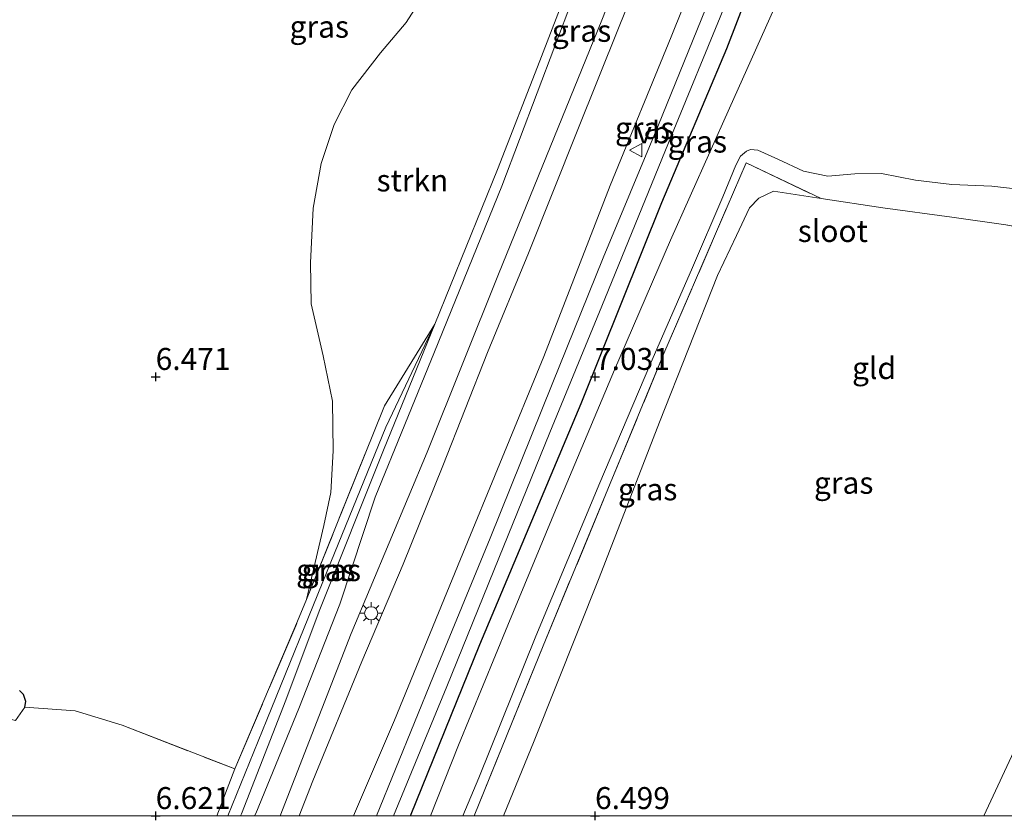
# Model space of a CAD drawing. Units: metres. Extents: x 159991 to 170003, y 443748 to 450001.
# Drawn here: x 162585 to 162697, y 443750 to 443841 of the extents above; entities that cross this region are included whole.
import ezdxf
from ezdxf.enums import TextEntityAlignment as Align

# ---------------------------------------------------------------- set-up
doc = ezdxf.new("R2010")
doc.units = ezdxf.units.M
doc.linetypes.add('IE-TERREINAFSCHEIDING', pattern=[10, 8, -2])
doc.layers.get('0').update_dxf_attribs({"lineweight": 25})
for name, color, linetype, lineweight in [('B-ME-GR-STRUIKEN-GV-B6', 93, 'Continuous', 18), ('B-ME-GW-KRUINLIJN-L-B1', 93, 'Continuous', 18), ('B-ME-IE-GRASLAND-GV-B6', 93, 'Continuous', 18), ('B-ME-IE-GRONDWERKLIJN-GROND_INGERICHT-GV-B6', 253, 'Continuous', 18), ('B-ME-IE-HULPGEOMETRIE-L-B1', 53, 'Continuous', 18), ('B-ME-IE-MEUBILAIR_WEGMEUBILAIR-LICHTMAST-S-B1', 8, 'Continuous', 18), ('B-ME-IE-TERREINAFSCHEIDING-DOORGANG-L-B1', 8, 'IE-TERREINAFSCHEIDING-KUNSTMATIG-OPEN', 18), ('B-ME-IE-TERREINAFSCHEIDING-RASTERHEKWERK-L-B1', 8, 'IE-TERREINAFSCHEIDING', 18), ('B-ME-OG-WATER-GV-B6', 153, 'Continuous', 18), ('B-ME-VH-VERH_SOORT-BITUMEN-GV-B6', 8, 'IE-TERREINAFSCHEIDING-NATUURLIJK-HOUTWAL', 18), ('B-ME-VW-MEUBILAIR_WEGMEUBILAIR-VERKEERSBORD-S-B1', 8, 'Continuous', 18)]:
    doc.layers.add(name, color=color, linetype=linetype, lineweight=lineweight)
doc.layers.add('B-ME-GW-HOOGTEPUNT-S-B1', color=10, linetype='Continuous')
doc.layers.add('B-ME-GW-INSTEEKWATERGANG-L-B1', color=10, linetype='Continuous')
doc.styles.add('NLCS-ISO', font='NLCS-ISO.TTF')
doc.linetypes.add('IE-TERREINAFSCHEIDING-KUNSTMATIG-OPEN', pattern='A,7,-1.5,[67,NLCS.SHX,S=0.75,R=0,X=0,Y=0],-1.5', length=10)
doc.linetypes.add('IE-TERREINAFSCHEIDING-NATUURLIJK-HOUTWAL', pattern='A,7,-1.5,[67,NLCS.SHX,S=0.75,R=45,X=0,Y=0],-1.5,7,-1.5,[70,NLCS.SHX,S=0.75,R=0,X=0,Y=0],-1.5', length=20)

# ---------------------------------------------------------------- blocks, each defined once
blk = doc.blocks.new('d39EN_FeatureWriter_4_27_FMEBLOCK9')
at = {"layer": 'B-ME-GW-KRUINLIJN-L-B1'}
for points in [[(-32.79, -89.39, 7.53), (-24.69, -68.63, 7.54), (-16.05, -47.98, 7.54), (-7.93, -27.72, 7.83), (3.82, 1.2, 8.38), (10.59, 18.39, 9.01), (18.14, 36.47, 9.45), (29.65, 64.37, 10.18), (37.15, 81.78, 10.55), (38.52, 85.38, 10.5), (38.73, 86.98, 10.49), (38.04, 88.17, 10.49), (37.15, 88.83, 10.49), (36.52, 89.2, 10.47), (35.83, 89.39, 10.32), (35.21, 89.32, 10.25), (34.86, 89.14, 10.11), (34.56, 88.78, 9.99), (34.24, 88.09, 9.88), (32.84, 83.68, 9.04)], [(-15.19, -33.41, 6.17), (-20.75, -45.11, 6.48), (-27.44, -61.52, 6.78), (-34.3, -78.44, 6.8), (-38.73, -89.39, 6.81)]]:
    blk.add_polyline3d(points, dxfattribs=at)
blk = doc.blocks.new('hoogtepunt')
for p, q in [((-0.5, 0), (0.5, 0)), ((0, 0.5), (0, -0.5))]:
    blk.add_line(p, q)
blk = doc.blocks.new('lantaarnpaal')
for p, q in [((0, 0.75), (0, 1.25)), ((-0.75, 0), (-1.25, 0)), ((-0.88, 0.88), (-0.53, 0.53)), ((0.53, 0.53), (0.88, 0.88)), ((0.75, 0), (1.25, 0)), ((-0.53, -0.53), (-0.88, -0.88)), ((0, -0.75), (0, -1.25)), ((0.53, -0.53), (0.88, -0.88))]:
    blk.add_line(p, q)
blk.add_circle((0, 0), 0.75)
blk = doc.blocks.new('verkeersbord')
for p, q in [((0, 0.75), (-0.75, -0.625)), ((0.75, -0.625), (0, 0.75)), ((-0.75, -0.625), (0.75, -0.625))]:
    blk.add_line(p, q)

msp = doc.modelspace()

# ---------------------------------------------------------------- linework, layer by layer
at = {"layer": 'B-ME-GR-STRUIKEN-GV-B6'}
for points in [[(162649.046, 443849.797, 6.175), (162643.699, 443835.954, 6.175), (162638.915, 443823.589, 6.175), (162631.752, 443805.973, 6.175), (162626.024, 443796.694, 6.698), (162617.166, 443774.634, 6.743)], [(162617.166, 443774.634, 6.743), (162619.13, 443783.078, 6.568), (162619.927, 443786.829, 6.422), (162620.214, 443791.559, 6.414), (162620.107, 443797.23, 6.337), (162619.075, 443802.367, 6.341), (162617.682, 443808.318, 6.289), (162617.629, 443812.978, 6.24), (162617.917, 443819.19, 6.24), (162618.815, 443824.291, 6.228), (162620.298, 443828.706, 6.212), (162622.315, 443832.668, 6.212), (162625.571, 443836.887, 6.236), (162628.512, 443840.322, 6.236), (162630.731, 443843.863, 6.236)]]:
    msp.add_polyline3d(points, dxfattribs=at)
at = {"layer": 'B-ME-GW-INSTEEKWATERGANG-L-B1'}
for points in [[(162628.981, 443750, 7.381), (162636.893, 443769.519, 7.424), (162648.427, 443796.947, 7.448), (162657.605, 443819.836, 7.886), (162664.999, 443837.36, 8.129), (162670.216, 443850.992, 8.644), (162677.536, 443869.006, 9.176), (162685.18, 443887.863, 9.581), (162688.045, 443894.72, 9.845), (162689.697, 443899.055, 9.849), (162691.122, 443902.556, 9.974), (162692.056, 443903.319, 9.897), (162692.922, 443903.551, 9.918), (162694.301, 443903.356, 9.796)], [(162585.122, 443762.373, 6.576), (162585.229, 443763.027, 6.58), (162584.952, 443763.836, 6.589), (162584.522, 443764.295, 6.625)]]:
    msp.add_polyline3d(points, dxfattribs=at)
at = {"layer": 'B-ME-IE-GRASLAND-GV-B6'}
for points in [[(162627.063, 443750, 7.449), (162633.138, 443764.739, 7.456), (162639.035, 443779.36, 7.448), (162644.871, 443793.669, 7.452), (162650.781, 443808.019, 7.651), (162658.364, 443826.632, 7.971), (162664.862, 443842.439, 8.417), (162671.849, 443859.451, 8.997), (162679.169, 443877.434, 9.378), (162685.36, 443892.521, 9.901), (162689.048, 443901.603, 10.011), (162690.782, 443905.694, 10.169), (162693.42, 443911.927, 10.343), (162696.29, 443918.679, 10.53), (162698.742, 443923.87, 10.635)], [(162657.538, 443857.781, 9.009), (162650.763, 443840.585, 8.377), (162639.015, 443811.667, 7.829), (162630.895, 443791.409, 7.541), (162622.255, 443770.761, 7.537), (162614.16, 443750, 7.529)], [(162614.16, 443750, 7.529), (162622.255, 443770.761, 7.537), (162630.895, 443791.409, 7.541), (162639.015, 443811.667, 7.829), (162650.763, 443840.585, 8.377), (162657.538, 443857.781, 9.009)], [(162625.138, 443750, 7.471), (162622.504, 443750, 7.608), (162627.177, 443760.917, 7.655), (162634.687, 443779.238, 7.574), (162644.159, 443802.317, 7.671), (162651.721, 443821.781, 8.073), (162658.653, 443838.698, 8.507), (162663.989, 443851.951, 8.888)], [(162657.332, 443851.218, 8.827), (162652.745, 443839.884, 8.486), (162647.948, 443827.972, 8.239), (162642.411, 443814.074, 7.939), (162637.756, 443802.781, 7.764), (162632.671, 443789.872, 7.671), (162628.157, 443778.656, 7.651), (162623.462, 443767.565, 7.651), (162617.893, 443753.991, 7.651), (162616.319, 443750, 7.651), (162614.16, 443750, 7.529)], [(162670.216, 443850.992, 8.644), (162664.999, 443837.36, 8.129), (162657.605, 443819.836, 7.886), (162648.427, 443796.947, 7.448), (162636.893, 443769.519, 7.424), (162628.981, 443750, 7.381), (162627.063, 443750, 7.449)], [(162631.276, 443750, 6.22), (162628.981, 443750, 7.381), (162636.893, 443769.519, 7.424), (162648.427, 443796.947, 7.448), (162657.605, 443819.836, 7.886), (162664.999, 443837.36, 8.129), (162670.216, 443850.992, 8.644)], [(162614.16, 443750, 7.529), (162611.252, 443750, 6.175), (162611.381, 443750.29, 6.175), (162616.295, 443762.236, 6.175), (162620.94, 443774.125, 6.175), (162624.988, 443786.294, 6.175), (162631.728, 443802.821, 6.175), (162639.4, 443821.71, 6.175), (162649.455, 443848.306, 6.175)], [(162671.356, 443844.151, 6.22), (162665.308, 443830.578, 6.22), (162658.586, 443815.57, 6.22), (162652.222, 443800.797, 6.22), (162645.676, 443785.276, 6.22), (162640.091, 443771.723, 6.22), (162634.473, 443758.065, 6.22), (162631.276, 443750, 6.22)], [(162663.132, 443843.309, 8.539), (162657.157, 443828.507, 8.089), (162650.927, 443813.532, 7.817), (162645.104, 443799.173, 7.554), (162638.072, 443781.624, 7.416), (162631.631, 443765.942, 7.509), (162625.138, 443750, 7.471)], [(162634.945, 443750, 6.22), (162636.759, 443754.337, 6.22), (162643.272, 443770.469, 6.22), (162650.533, 443787.943, 6.22), (162656.232, 443801.308, 6.22), (162661.109, 443812.425, 6.22), (162664.56, 443820.498, 6.22), (162666.016, 443824.083, 6.22), (162666.562, 443825.108, 6.22), (162667.244, 443825.702, 6.22), (162667.688, 443825.856, 6.22), (162668.531, 443825.792, 6.22), (162670.794, 443824.763, 6.22), (162673.74, 443823.423, 6.22), (162676.486, 443822.843, 6.22), (162679.579, 443823.114, 6.22), (162682.587, 443823.157, 6.22), (162686.476, 443822.396, 6.22), (162690.599, 443821.896, 6.22), (162695.138, 443821.718, 6.22), (162698.506, 443821.335, 6.22)], [(162696.737, 443817.308, 6.22), (162690.615, 443818.187, 6.22), (162682.739, 443819.223, 6.22), (162675.72, 443820.283, 6.22), (162667.184, 443824.37, 6.317), (162657.845, 443802.653, 6.317), (162644.093, 443769.355, 6.447), (162636.254, 443750, 6.492), (162634.945, 443750, 6.22)], [(162636.254, 443750, 6.492), (162644.093, 443769.355, 6.447), (162657.845, 443802.653, 6.317), (162667.184, 443824.37, 6.317), (162675.72, 443820.283, 6.22), (162670.317, 443821.145, 6.321), (162668.632, 443820.333, 6.317), (162667.572, 443819.218, 6.37), (162666.086, 443816.09, 6.426), (162663.95, 443811.516, 6.439), (162657.338, 443794.817, 6.455), (162650.473, 443777.121, 6.552), (162643.082, 443758.544, 6.479), (162639.573, 443750, 6.467), (162636.254, 443750, 6.492)], [(162608.218, 443750, 6.808), (162606.957, 443750, 6.842), (162609.016, 443755.353, 6.832), (162616.147, 443772.162, 6.889), (162617.166, 443774.634, 6.743), (162626.024, 443796.694, 6.698), (162631.752, 443805.973, 6.175), (162626.196, 443794.274, 6.479), (162619.506, 443777.863, 6.783), (162612.649, 443760.943, 6.795), (162608.218, 443750, 6.808)], [(162609.67, 443750, 6.175), (162608.218, 443750, 6.808), (162612.649, 443760.943, 6.795), (162619.506, 443777.863, 6.783), (162626.196, 443794.274, 6.479), (162631.752, 443805.973, 6.175), (162625.908, 443791.661, 6.175), (162618.608, 443773.32, 6.175), (162614.794, 443763.191, 6.175), (162609.76, 443750.231, 6.175), (162609.67, 443750, 6.175)], [(162584.522, 443764.295, 6.625), (162584.952, 443763.836, 6.589), (162585.229, 443763.027, 6.58), (162585.122, 443762.373, 6.576), (162584.048, 443760.852, 6.576)]]:
    msp.add_polyline3d(points, dxfattribs=at)
at = {"layer": 'B-ME-IE-GRONDWERKLIJN-GROND_INGERICHT-GV-B6'}
for points in [[(162630.731, 443843.863, 6.236), (162628.512, 443840.322, 6.236), (162625.571, 443836.887, 6.236), (162622.315, 443832.668, 6.212), (162620.298, 443828.706, 6.212), (162618.815, 443824.291, 6.228), (162617.917, 443819.19, 6.24), (162617.629, 443812.978, 6.24), (162617.682, 443808.318, 6.289), (162619.075, 443802.367, 6.341), (162620.107, 443797.23, 6.337), (162620.214, 443791.559, 6.414), (162619.927, 443786.829, 6.422), (162619.13, 443783.078, 6.568), (162617.166, 443774.634, 6.743), (162616.147, 443772.162, 6.889), (162609.016, 443755.353, 6.832), (162596.194, 443760.32, 6.731), (162590.82, 443761.957, 6.674), (162585.122, 443762.373, 6.576), (162585.229, 443763.027, 6.58), (162584.952, 443763.836, 6.589), (162584.522, 443764.295, 6.625)], [(162694.24, 443750, 6.454), (162639.573, 443750, 6.467), (162643.082, 443758.544, 6.479), (162650.473, 443777.121, 6.552), (162657.338, 443794.817, 6.455), (162663.95, 443811.516, 6.439), (162666.086, 443816.09, 6.426), (162667.572, 443819.218, 6.37), (162668.632, 443820.333, 6.317), (162670.317, 443821.145, 6.321), (162675.72, 443820.283, 6.22), (162682.739, 443819.223, 6.22), (162690.615, 443818.187, 6.22), (162696.737, 443817.308, 6.22), (162700.425, 443816.633, 6.22), (162703.073, 443815.92, 6.22), (162706.691, 443814.677, 6.22), (162709.621, 443813.314, 6.22), (162715.093, 443810.007, 6.22), (162720.524, 443806.414, 6.22), (162694.24, 443750, 6.454)], [(162827.656, 443750, 6.391), (162694.24, 443750, 6.454), (162720.524, 443806.414, 6.22), (162723.703, 443804.368, 6.257), (162729.256, 443801.615, 6.273), (162738.872, 443797.117, 6.314), (162751.082, 443790.995, 6.342), (162763.822, 443784.339, 6.366), (162785.463, 443773.231, 6.362), (162795.452, 443767.729, 6.366), (162802.755, 443763.894, 6.358), (162806.172, 443761.861, 6.358), (162810.137, 443759.005, 6.362), (162812.628, 443756.634, 6.431), (162815.777, 443754.134, 6.423), (162818.234, 443752.494, 6.403), (162820.685, 443751.557, 6.391), (162824.791, 443750.762, 6.391), (162827.656, 443750, 6.391)], [(162584.048, 443760.852, 6.576), (162585.122, 443762.373, 6.576), (162590.82, 443761.957, 6.674), (162596.194, 443760.32, 6.731), (162609.016, 443755.353, 6.832), (162606.957, 443750, 6.842), (162387.776, 443750, 6.888)]]:
    msp.add_polyline3d(points, dxfattribs=at)
at = {"layer": 'B-ME-IE-HULPGEOMETRIE-L-B1'}
msp.add_polyline3d([(162764.546, 443901.584, 12.813), (162763.737, 443899.881, 13.056), (162762.46, 443895.747, 12.724), (162760.775, 443892.019, 10.319), (162757.74, 443884.036, 10.084), (162756.757, 443881.138, 8.215), (162729.141, 443822.783, 6.22), (162721.647, 443808.808, 6.22), (162720.524, 443806.414, 6.22), (162694.24, 443750, 6.454)], dxfattribs=at)
at = {"layer": 'B-ME-IE-TERREINAFSCHEIDING-DOORGANG-L-B1'}
msp.add_line((162585.122, 443762.373, 6.576), (162590.82, 443761.957, 6.674), dxfattribs=at)
at = {"layer": 'B-ME-IE-TERREINAFSCHEIDING-RASTERHEKWERK-L-B1'}
for points in [[(162636.254, 443750, 6.492), (162644.093, 443769.355, 6.447), (162657.845, 443802.653, 6.317), (162667.184, 443824.37, 6.317), (162675.72, 443820.283, 6.22), (162682.739, 443819.223, 6.22), (162690.615, 443818.187, 6.22), (162696.737, 443817.308, 6.22), (162700.425, 443816.633, 6.22), (162703.073, 443815.92, 6.22), (162706.691, 443814.677, 6.22), (162709.621, 443813.314, 6.22), (162715.093, 443810.007, 6.22), (162720.524, 443806.414, 6.22)], [(162606.957, 443750, 6.842), (162609.016, 443755.353, 6.832), (162616.147, 443772.162, 6.889), (162617.166, 443774.634, 6.743), (162626.024, 443796.694, 6.698)], [(162444.721, 443775.498, 6.621), (162454.115, 443774.968, 6.621), (162469.755, 443774.955, 6.621), (162482.997, 443775.781, 6.576), (162496.238, 443777.448, 6.576), (162503.571, 443778.586, 6.576), (162508.317, 443778.696, 6.576), (162513.69, 443778.445, 6.576), (162519.696, 443777.871, 6.576), (162524.13, 443777.049, 6.576), (162541.03, 443773.018, 6.576), (162557.975, 443768.266, 6.576), (162572.762, 443763.746, 6.576), (162584.048, 443760.852, 6.576), (162585.122, 443762.373, 6.576)], [(162590.82, 443761.957, 6.674), (162596.194, 443760.32, 6.731), (162609.016, 443755.353, 6.832)]]:
    msp.add_polyline3d(points, dxfattribs=at)
at = {"layer": 'B-ME-OG-WATER-GV-B6'}
for points in [[(162609.67, 443750, 6.175), (162609.76, 443750.231, 6.175), (162614.794, 443763.191, 6.175), (162618.608, 443773.32, 6.175), (162625.908, 443791.661, 6.175), (162631.752, 443805.973, 6.175), (162638.915, 443823.589, 6.175), (162643.699, 443835.954, 6.175), (162649.046, 443849.797, 6.175)], [(162631.276, 443750, 6.22), (162634.473, 443758.065, 6.22), (162640.091, 443771.723, 6.22), (162645.676, 443785.276, 6.22), (162652.222, 443800.797, 6.22), (162658.586, 443815.57, 6.22), (162665.308, 443830.578, 6.22), (162671.356, 443844.151, 6.22), (162672.168, 443845.727, 6.22), (162672.545, 443846.13, 6.22), (162674.954, 443847.325, 6.22), (162678.845, 443849.716, 6.22), (162680.302, 443849.759, 6.22), (162682.111, 443849.366, 6.22), (162684.863, 443848.626, 6.22), (162687.106, 443847.85, 6.22), (162689.351, 443846.917, 6.22), (162693.642, 443844.884, 6.22), (162701.447, 443840.804, 6.22)], [(162649.455, 443848.306, 6.175), (162639.4, 443821.71, 6.175), (162631.728, 443802.821, 6.175), (162624.988, 443786.294, 6.175), (162620.94, 443774.125, 6.175), (162616.295, 443762.236, 6.175), (162611.381, 443750.29, 6.175), (162611.252, 443750, 6.175), (162609.67, 443750, 6.175)], [(162698.506, 443821.335, 6.22), (162695.138, 443821.718, 6.22), (162690.599, 443821.896, 6.22), (162686.476, 443822.396, 6.22), (162682.587, 443823.157, 6.22), (162679.579, 443823.114, 6.22), (162676.486, 443822.843, 6.22), (162673.74, 443823.423, 6.22), (162670.794, 443824.763, 6.22), (162668.531, 443825.792, 6.22), (162667.688, 443825.856, 6.22), (162667.244, 443825.702, 6.22), (162666.562, 443825.108, 6.22), (162666.016, 443824.083, 6.22), (162664.56, 443820.498, 6.22), (162661.109, 443812.425, 6.22), (162656.232, 443801.308, 6.22), (162650.533, 443787.943, 6.22), (162643.272, 443770.469, 6.22), (162636.759, 443754.337, 6.22), (162634.945, 443750, 6.22), (162631.276, 443750, 6.22)]]:
    msp.add_polyline3d(points, dxfattribs=at)
at = {"layer": 'B-ME-VH-VERH_SOORT-BITUMEN-GV-B6'}
for points in [[(162698.742, 443923.87, 10.635), (162696.29, 443918.679, 10.53), (162693.42, 443911.927, 10.343), (162690.782, 443905.694, 10.169), (162689.048, 443901.603, 10.011), (162685.36, 443892.521, 9.901), (162679.169, 443877.434, 9.378), (162671.849, 443859.451, 8.997), (162664.862, 443842.439, 8.417), (162658.364, 443826.632, 7.971), (162650.781, 443808.019, 7.651), (162644.871, 443793.669, 7.452), (162639.035, 443779.36, 7.448), (162633.138, 443764.739, 7.456), (162627.063, 443750, 7.449)], [(162663.989, 443851.951, 8.888), (162658.653, 443838.698, 8.507), (162651.721, 443821.781, 8.073), (162644.159, 443802.317, 7.671), (162634.687, 443779.238, 7.574), (162627.177, 443760.917, 7.655), (162622.504, 443750, 7.608), (162616.319, 443750, 7.651), (162617.893, 443753.991, 7.651), (162623.462, 443767.565, 7.651), (162628.157, 443778.656, 7.651), (162632.671, 443789.872, 7.671), (162637.756, 443802.781, 7.764), (162642.411, 443814.074, 7.939), (162647.948, 443827.972, 8.239), (162652.745, 443839.884, 8.486), (162657.332, 443851.218, 8.827)], [(162627.063, 443750, 7.449), (162625.138, 443750, 7.471), (162631.631, 443765.942, 7.509), (162638.072, 443781.624, 7.416), (162645.104, 443799.173, 7.554), (162650.927, 443813.532, 7.817), (162657.157, 443828.507, 8.089), (162663.132, 443843.309, 8.539)]]:
    msp.add_polyline3d(points, dxfattribs=at)

# ---------------------------------------------------------------- block references
at = {"layer": 'B-ME-GW-HOOGTEPUNT-S-B1', "rotation": 90}
for p in [(162599.999, 443799.999, 6.471), (162599.999, 443799.999, 6.471), (162649.998, 443800, 7.031), (162649.998, 443800, 7.031), (162600, 443750.001, 6.621), (162600, 443750.001, 6.621), (162649.999, 443750.001, 6.499), (162649.999, 443750.001, 6.499)]:
    msp.add_blockref('hoogtepunt', p, dxfattribs=at)
at = {"layer": 'B-ME-GW-KRUINLIJN-L-B1'}
msp.add_blockref('d39EN_FeatureWriter_4_27_FMEBLOCK9', (162646.9465, 443839.3865), dxfattribs=at)
at = {"layer": 'B-ME-IE-MEUBILAIR_WEGMEUBILAIR-LICHTMAST-S-B1', "rotation": 90}
msp.add_blockref('lantaarnpaal', (162624.525, 443773.074, 7.655), dxfattribs=at)
at = {"layer": 'B-ME-VW-MEUBILAIR_WEGMEUBILAIR-VERKEERSBORD-S-B1', "rotation": 90}
msp.add_blockref('verkeersbord', (162654.686, 443825.794, 8.138), dxfattribs=at)

# ---------------------------------------------------------------- texts
at = {"layer": 'B-ME-GR-STRUIKEN-GV-B6', "ltscale": 0.2, "style": 'NLCS-ISO'}
msp.add_text('strkn', height=2.5, dxfattribs=at).set_placement((162629.221, 443822.3523), align=Align.MIDDLE_CENTER)
at = {"layer": 'B-ME-GW-HOOGTEPUNT-S-B1', "ltscale": 0.2, "style": 'NLCS-ISO'}
for s, p in [('6.471', (162599.999, 443799.999, 6.471)), ('6.471', (162599.999, 443799.999, 6.471)), ('7.031', (162649.998, 443800, 7.031)), ('7.031', (162649.998, 443800, 7.031)), ('6.621', (162600, 443750.001, 6.621)), ('6.621', (162600, 443750.001, 6.621)), ('6.499', (162649.999, 443750.001, 6.499)), ('6.499', (162649.999, 443750.001, 6.499))]:
    msp.add_text(s, height=2.5, dxfattribs=at).set_placement(p, align=Align.BOTTOM_LEFT)
at = {"layer": 'B-ME-IE-GRASLAND-GV-B6', "ltscale": 0.2, "style": 'NLCS-ISO'}
for p in [(162618.62, 443839.8555), (162648.4635, 443839.3865), (162655.6515, 443828.317), (162661.641, 443826.7755), (162655.987, 443787.185), (162678.296, 443787.928), (162619.3545, 443777.9865), (162619.985, 443777.9865)]:
    msp.add_text('gras', height=2.5, dxfattribs=at).set_placement(p, align=Align.MIDDLE_CENTER)
at = {"layer": 'B-ME-IE-GRONDWERKLIJN-GROND_INGERICHT-GV-B6', "ltscale": 0.2, "style": 'NLCS-ISO'}
msp.add_text('gld', height=2.5, dxfattribs=at).set_placement((162681.7496, 443800.9881), align=Align.MIDDLE_CENTER)
at = {"layer": 'B-ME-OG-WATER-GV-B6', "ltscale": 0.2, "style": 'NLCS-ISO'}
msp.add_text('sloot', height=2.5, dxfattribs=at).set_placement((162677.063, 443816.596), align=Align.MIDDLE_CENTER)
at = {"layer": 'B-ME-VW-MEUBILAIR_WEGMEUBILAIR-VERKEERSBORD-S-B1', "ltscale": 0.2, "style": 'NLCS-ISO'}
msp.add_text('vb', height=2.5, dxfattribs=at).set_placement((162654.686, 443825.794, 8.138), align=Align.BOTTOM_LEFT)

doc.saveas('drawing.dxf')
